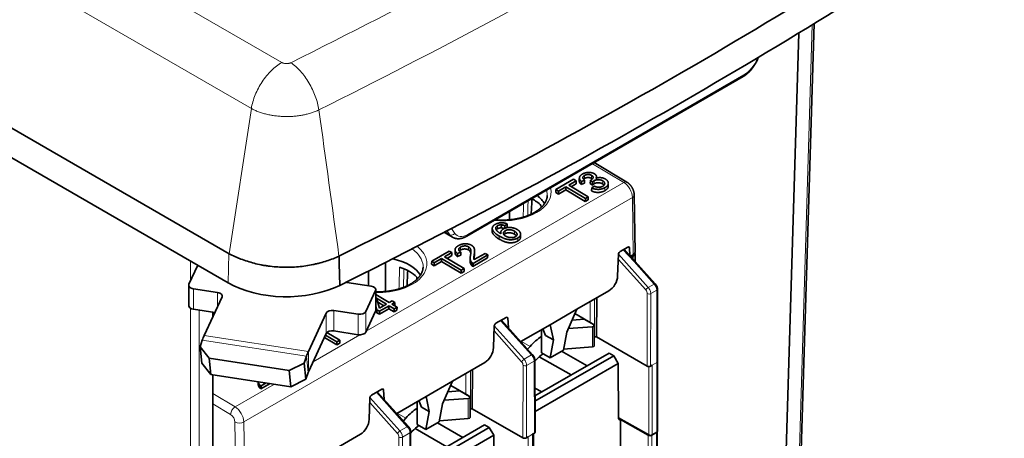
# Model space of a CAD drawing. Units: millimetres. Extents: x 124 to 657, y 13 to 532.
# Drawn here: x 205 to 283, y 61 to 94 of the extents above; entities that cross this region are included whole.
import ezdxf

# ---------------------------------------------------------------- set-up
doc = ezdxf.new("R2010")
doc.units = ezdxf.units.MM
doc.layers.add('1', color=7, linetype='Continuous', true_color=0xffffff)

msp = doc.modelspace()

# ---------------------------------------------------------------- linework, layer by layer
at = {"layer": '1', "color": 8, "linetype": 'Continuous', "lineweight": 18}
for p, q in [((130.668, 145.41), (225.513, 90.651)), ((223.093, 86.99), (128.247, 141.749)), ((267.809, 93.661), (266.19, 40.119)), ((263.443, 91.023), (263.413, 90.949)), ((262.362, 89.66), (240.34, 76.946)), ((221.332, 75.415), (223.093, 86.99)), ((250.278, 82.586), (252.774, 81.095)), ((249.65, 81.409), (249.654, 81.652)), ((250.216, 81.411), (250.22, 81.654)), ((252.774, 81.095), (232.259, 69.251)), ((250.408, 80.983), (250.411, 81.226)), ((251.097, 80.978), (251.101, 81.221)), ((251.281, 80.44), (251.284, 80.682)), ((222.497, 62.011), (253.469, 79.892)), ((253.469, 79.892), (253.537, 75.327)), ((238.914, 76.931), (238.533, 77.15)), ((238.702, 77.238), (238.914, 76.931)), ((239.309, 77.033), (239.045, 77.416)), ((242.299, 77.136), (242.303, 77.379)), ((242.706, 77.399), (242.71, 77.642)), ((243.327, 77.005), (243.331, 77.247)), ((244.065, 76.967), (244.069, 77.21)), ((242.854, 76.581), (242.858, 76.824)), ((244.325, 76.424), (244.329, 76.667)), ((221.234, 73.097), (221.304, 75.431)), ((239.774, 75.705), (239.778, 75.948)), ((240.412, 75.714), (240.416, 75.957)), ((252.353, 75.386), (254.734, 72.721)), ((252.741, 75.733), (253.605, 74.781)), ((218.238, 74.827), (218.238, 73.24)), ((254.533, 72.527), (252.337, 74.985)), ((253.537, 75.204), (253.537, 75.327)), ((253.537, 75.204), (253.537, 74.974)), ((253.605, 74.781), (255.207, 72.994)), ((255.207, 72.994), (254.734, 72.721)), ((218.47, 70.994), (218.47, 72.627)), ((220.402, 72.328), (220.402, 71.212)), ((232.995, 72.472), (232.995, 70.839)), ((254.633, 66.454), (254.655, 72.233)), ((254.938, 72.233), (254.916, 66.454)), ((254.938, 72.233), (255.411, 72.506)), ((255.411, 72.506), (255.411, 66.74)), ((250.103, 71.599), (250.103, 69.936)), ((250.456, 68.781), (250.456, 71.803)), ((218.238, 71.073), (218.238, 12.842)), ((218.945, 12.842), (218.945, 70.92)), ((229.062, 70.689), (229.062, 69.056)), ((229.675, 69.26), (229.675, 70.893)), ((232.219, 69.166), (232.219, 70.799)), ((231.607, 70.594), (231.607, 68.961)), ((245.426, 67.347), (242.962, 70.087)), ((244.634, 66.811), (242.437, 69.27)), ((242.453, 69.671), (244.835, 67.005)), ((250.278, 69.595), (250.278, 67.992)), ((227.491, 67.243), (219.185, 68.528)), ((219.332, 68.907), (227.639, 67.622)), ((231.741, 68.952), (228.016, 66.801)), ((245.31, 68.032), (244.617, 68.432)), ((227.639, 67.622), (227.639, 65.989)), ((227.625, 65.954), (227.491, 67.243)), ((245.426, 67.347), (244.835, 67.005)), ((245.038, 66.517), (245.631, 66.859)), ((245.653, 61.106), (245.631, 66.859)), ((255.051, 66.533), (255.411, 66.74)), ((255.411, 66.74), (255.411, 61.181)), ((240.557, 63.066), (240.557, 66.088)), ((244.734, 60.739), (244.755, 66.518)), ((245.038, 66.517), (245.016, 60.739)), ((254.769, 60.973), (254.769, 66.421)), ((255.051, 66.533), (255.051, 60.974)), ((240.203, 65.884), (240.203, 64.22)), ((224.927, 65.018), (221.803, 63.214)), ((235.527, 61.631), (233.063, 64.372)), ((221.803, 63.214), (220.029, 64.274)), ((232.547, 63.963), (234.935, 61.29)), ((240.378, 63.88), (240.378, 62.277)), ((220.029, 63.45), (221.443, 62.605)), ((234.734, 61.096), (232.529, 63.564)), ((221.79, 62.004), (221.859, 57.446)), ((222.566, 57.446), (222.497, 62.011)), ((235.41, 62.316), (234.717, 62.717)), ((235.527, 61.631), (234.935, 61.29)), ((234.834, 55.024), (234.856, 60.802)), ((235.139, 60.802), (235.117, 55.024)), ((235.139, 60.802), (235.731, 61.144)), ((235.753, 55.391), (235.731, 61.144)), ((245.152, 60.817), (245.517, 61.028)), ((245.152, 60.817), (245.152, 52.809)), ((245.517, 53.02), (245.517, 61.028)), ((254.724, 60.946), (254.724, 52.665)), ((255.006, 52.666), (255.006, 60.947)), ((255.39, 52.888), (255.39, 61.169))]:
    msp.add_line(p, q, dxfattribs=at)
at = {"layer": '1', "color": 18, "linetype": 'Continuous', "lineweight": 35}
for p, q in [((126.185, 130.348), (221.332, 75.415)), ((221.234, 73.097), (126.143, 127.998)), ((266.336, 40.315), (267.952, 93.749)), ((265.155, 41.133), (266.723, 92.998)), ((263.48, 90.964), (263.523, 91.07)), ((240.278, 76.813), (262.3, 89.527)), ((253.024, 81.12), (250.427, 82.672)), ((248.772, 81.343), (247.37, 80.534)), ((248.396, 80.881), (248.98, 81.218)), ((249.954, 79.949), (248.396, 80.881)), ((248.977, 80.975), (248.601, 80.758)), ((248.98, 81.218), (248.772, 81.343)), ((248.977, 80.975), (248.98, 81.218)), ((249.394, 80.932), (249.398, 81.174)), ((249.65, 81.034), (249.394, 80.932)), ((249.398, 81.174), (249.654, 81.276)), ((249.65, 81.034), (249.654, 81.276)), ((250.113, 81.008), (250.116, 81.25)), ((250.28, 80.881), (250.113, 81.008)), ((250.116, 81.25), (250.283, 81.124)), ((250.28, 80.881), (250.283, 81.124)), ((253.03, 81.116), (253.024, 81.12)), ((247.367, 80.291), (247.37, 80.534)), ((247.575, 80.166), (247.367, 80.291)), ((247.37, 80.534), (247.579, 80.409)), ((248.158, 80.503), (247.575, 80.166)), ((247.575, 80.166), (247.579, 80.409)), ((247.579, 80.409), (248.161, 80.745)), ((248.158, 80.503), (248.161, 80.745)), ((249.716, 79.571), (248.158, 80.503)), ((248.161, 80.745), (249.72, 79.814)), ((250.22, 80.413), (250.224, 80.656)), ((250.413, 80.798), (250.224, 80.656)), ((253.615, 80.097), (253.615, 80.102)), ((253.683, 75.534), (253.615, 80.097)), ((249.716, 79.571), (249.72, 79.814)), ((249.951, 79.707), (249.716, 79.571)), ((249.72, 79.814), (249.954, 79.949)), ((249.951, 79.707), (249.954, 79.949)), ((243.017, 77.47), (243.021, 77.713)), ((243.29, 77.648), (243.488, 77.783)), ((243.485, 77.54), (243.488, 77.783)), ((238.542, 77.067), (239.134, 76.725)), ((242.584, 77.405), (242.586, 77.503)), ((243.287, 77.437), (243.29, 77.648)), ((243.485, 77.54), (243.377, 77.467)), ((239.134, 76.725), (239.14, 76.722)), ((238.872, 75.628), (237.471, 74.819)), ((238.496, 75.165), (239.081, 75.503)), ((239.081, 75.503), (238.872, 75.628)), ((239.077, 75.26), (239.081, 75.503)), ((239.537, 75.179), (239.54, 75.421)), ((239.54, 75.421), (239.787, 75.537)), ((239.783, 75.294), (239.787, 75.537)), ((241.723, 75.442), (240.857, 74.942)), ((241.932, 75.317), (241.723, 75.442)), ((252.292, 73.647), (252.35, 75.38)), ((252.35, 75.38), (252.352, 75.381)), ((252.488, 75.587), (253.099, 75.94)), ((253.693, 74.802), (252.811, 75.774)), ((253.236, 75.901), (253.187, 75.955)), ((253.221, 75.917), (253.232, 75.911)), ((253.239, 75.893), (253.242, 75.895)), ((253.261, 75.279), (253.242, 75.895)), ((253.683, 74.813), (253.683, 75.409)), ((237.467, 74.576), (237.471, 74.819)), ((237.676, 74.451), (237.467, 74.576)), ((237.471, 74.819), (237.68, 74.694)), ((238.258, 74.787), (237.676, 74.451)), ((237.676, 74.451), (237.68, 74.694)), ((237.68, 74.694), (238.262, 75.03)), ((238.258, 74.787), (238.262, 75.03)), ((239.817, 73.856), (238.258, 74.787)), ((238.262, 75.03), (239.82, 74.098)), ((240.055, 74.234), (238.496, 75.165)), ((239.077, 75.26), (238.701, 75.043)), ((239.783, 75.294), (239.537, 75.179)), ((240.635, 74.505), (240.638, 74.748)), ((241.928, 75.075), (240.76, 74.4)), ((240.76, 74.4), (240.764, 74.643)), ((240.764, 74.643), (241.932, 75.317)), ((240.856, 75.1), (240.859, 75.342)), ((241.928, 75.075), (241.932, 75.317)), ((253.537, 75.327), (253.327, 75.206)), ((253.537, 75.204), (253.4, 75.125)), ((255.296, 73.014), (253.693, 74.802)), ((218.818, 74.492), (218.116, 72.98)), ((239.817, 73.856), (239.82, 74.098)), ((240.051, 73.991), (239.817, 73.856)), ((239.82, 74.098), (240.055, 74.234)), ((240.051, 73.991), (240.055, 74.234)), ((230.71, 73.124), (232.642, 72.825)), ((230.745, 73.187), (230.745, 73.119)), ((218.099, 72.905), (218.099, 71.272)), ((218.47, 72.627), (220.402, 72.328)), ((232.995, 72.472), (232.219, 70.799)), ((233.012, 70.913), (233.012, 72.546)), ((249.037, 70.985), (251.598, 72.463)), ((255.469, 61.263), (255.469, 72.587)), ((219.332, 68.907), (220.755, 71.974)), ((234.085, 71.518), (233.012, 72.159)), ((233.314, 71.073), (233.07, 71.869)), ((233.07, 71.869), (233.868, 71.393)), ((233.659, 71.273), (233.162, 71.57)), ((234.323, 71.656), (234.085, 71.518)), ((234.284, 71.399), (234.523, 71.537)), ((234.523, 71.537), (234.323, 71.656)), ((234.519, 71.294), (234.523, 71.537)), ((250.626, 71.902), (250.603, 68.781)), ((218.47, 70.994), (220.178, 70.729)), ((220.029, 70.752), (220.029, 70.408)), ((229.062, 70.689), (227.639, 67.622)), ((231.607, 70.594), (229.675, 70.893)), ((232.995, 70.839), (232.219, 69.166)), ((233.012, 71.251), (233.101, 70.95)), ((233.097, 70.708), (233.012, 70.995)), ((233.097, 70.708), (233.101, 70.95)), ((233.297, 70.588), (233.097, 70.708)), ((233.101, 70.95), (233.301, 70.831)), ((234.063, 71.031), (233.297, 70.588)), ((233.297, 70.588), (233.301, 70.831)), ((233.301, 70.831), (234.067, 71.274)), ((233.868, 71.393), (233.314, 71.073)), ((234.063, 71.031), (234.067, 71.274)), ((234.486, 70.778), (234.063, 71.031)), ((234.067, 71.274), (234.49, 71.021)), ((234.707, 71.146), (234.284, 71.399)), ((234.486, 70.778), (234.49, 71.021)), ((234.703, 70.904), (234.486, 70.778)), ((234.519, 71.294), (234.489, 71.277)), ((234.49, 71.021), (234.707, 71.146)), ((234.703, 70.904), (234.707, 71.146)), ((246.916, 69.759), (249.037, 70.983)), ((248.231, 69.155), (249.037, 70.983)), ((248.885, 70.639), (250.278, 69.835)), ((249.037, 70.985), (249.037, 70.983)), ((242.588, 69.871), (243.398, 70.339)), ((245.515, 67.367), (243.033, 70.128)), ((243.536, 70.297), (243.481, 70.355)), ((243.537, 70.292), (243.539, 70.293)), ((243.539, 70.293), (243.591, 69.507)), ((249.624, 70.192), (248.656, 70.119)), ((250.371, 69.761), (249.624, 70.192)), ((230.155, 68.518), (229.123, 69.135)), ((231.607, 68.961), (229.675, 69.26)), ((242.45, 69.664), (242.392, 67.931)), ((242.45, 69.664), (242.452, 69.665)), ((244.578, 68.41), (246.916, 69.76)), ((246.218, 69.357), (246.218, 67.509)), ((246.553, 68.9), (246.341, 69.428)), ((246.916, 69.76), (246.916, 69.759)), ((246.916, 69.759), (247.17, 68.543)), ((248.231, 69.155), (247.97, 67.722)), ((248.361, 69.451), (250.278, 69.595)), ((250.424, 68.071), (250.424, 69.674)), ((219.005, 67.99), (219.185, 68.528)), ((227.639, 65.989), (229.062, 69.056)), ((229.917, 68.14), (228.915, 68.739)), ((229.004, 68.931), (229.921, 68.383)), ((229.917, 68.14), (229.921, 68.383)), ((229.921, 68.383), (230.155, 68.518)), ((230.152, 68.276), (230.155, 68.518)), ((247.17, 68.543), (246.553, 68.9)), ((246.91, 67.11), (247.17, 68.543)), ((250.456, 68.781), (250.603, 68.781)), ((254.633, 66.454), (250.603, 68.781)), ((219.005, 67.99), (219.139, 66.702)), ((219.721, 67.091), (219.005, 67.99)), ((230.152, 68.276), (229.917, 68.14)), ((245.111, 67.817), (245.31, 68.032)), ((246.218, 67.509), (246.91, 67.11)), ((247.97, 67.722), (246.91, 67.11)), ((247.828, 67.64), (249.853, 66.482)), ((250.278, 67.992), (247.988, 67.82)), ((219.855, 65.802), (219.721, 67.091)), ((226.096, 66.105), (219.721, 67.091)), ((227.491, 67.243), (227.312, 66.705)), ((239.138, 65.269), (241.698, 66.747)), ((245.817, 66.977), (245.69, 66.84)), ((245.711, 61.188), (245.69, 66.942)), ((251.61, 67.496), (245.701, 64.084)), ((251.979, 67.283), (245.702, 63.659)), ((248.587, 65.751), (246.048, 67.204)), ((251.979, 67.283), (251.61, 67.496)), ((252.336, 66.672), (251.979, 67.283)), ((219.139, 66.702), (219.855, 65.802)), ((227.312, 66.705), (226.096, 66.105)), ((226.096, 66.105), (226.23, 64.816)), ((227.446, 65.417), (227.312, 66.705)), ((227.446, 65.417), (227.625, 65.954)), ((240.727, 66.186), (240.703, 63.066)), ((245.705, 62.844), (252.336, 66.672)), ((252.369, 62.281), (252.336, 66.672)), ((254.916, 66.454), (255.051, 66.533)), ((219.855, 65.802), (226.23, 64.816)), ((220.029, 65.775), (220.029, 15.08)), ((226.23, 64.816), (227.446, 65.417)), ((237.017, 64.044), (239.138, 65.268)), ((238.331, 63.44), (239.138, 65.268)), ((239.138, 65.268), (239.138, 65.269)), ((223.738, 64.75), (223.742, 64.993)), ((224.597, 65.069), (223.863, 64.645)), ((223.863, 64.645), (223.867, 64.888)), ((223.867, 64.888), (224.268, 65.119)), ((233.489, 64.618), (232.679, 64.15)), ((235.615, 61.652), (233.133, 64.413)), ((233.627, 64.576), (233.573, 64.635)), ((233.628, 64.571), (233.631, 64.572)), ((233.631, 64.572), (233.682, 63.803)), ((239.724, 64.476), (238.756, 64.403)), ((238.986, 64.923), (240.378, 64.119)), ((240.471, 64.045), (239.724, 64.476)), ((245.698, 64.709), (246.243, 64.398)), ((232.541, 63.943), (232.484, 62.21)), ((232.541, 63.943), (232.544, 63.945)), ((234.678, 62.694), (237.017, 64.044)), ((236.319, 63.641), (236.319, 61.793)), ((236.653, 63.184), (236.442, 63.712)), ((237.017, 64.044), (237.27, 62.828)), ((237.017, 64.044), (237.017, 64.044)), ((238.461, 63.735), (240.378, 63.88)), ((240.525, 62.355), (240.525, 63.958)), ((237.27, 62.828), (236.653, 63.184)), ((237.01, 61.394), (237.27, 62.828)), ((238.331, 63.44), (238.071, 62.007)), ((240.557, 63.066), (240.703, 63.066)), ((244.734, 60.739), (240.703, 63.066)), ((235.211, 62.101), (235.41, 62.316)), ((238.071, 62.007), (237.01, 61.394)), ((240.378, 62.277), (238.089, 62.105)), ((252.369, 62.347), (254.769, 60.973)), ((252.369, 62.283), (252.51, 62.201)), ((252.512, 62.202), (252.51, 62.201)), ((252.512, 62.202), (254.724, 60.946)), ((252.512, 52.583), (252.512, 62.202)), ((235.918, 61.262), (235.79, 61.124)), ((235.812, 55.473), (235.79, 61.226)), ((241.692, 61.77), (235.801, 58.368)), ((242.061, 61.557), (235.803, 57.944)), ((238.687, 60.035), (236.148, 61.488)), ((236.319, 61.793), (237.01, 61.394)), ((237.928, 61.925), (239.953, 60.766)), ((242.061, 61.557), (241.692, 61.77)), ((242.418, 60.946), (242.061, 61.557)), ((229.238, 59.554), (231.789, 61.026)), ((235.806, 57.129), (242.418, 60.946)), ((242.47, 54.116), (242.418, 60.946)), ((245.016, 60.739), (245.152, 60.817)), ((245.517, 61.028), (245.653, 61.106)), ((245.576, 53.101), (245.576, 61.062)), ((255.006, 60.947), (255.39, 61.169)), ((255.051, 60.974), (255.411, 61.181)), ((255.449, 52.97), (255.449, 61.212))]:
    msp.add_line(p, q, dxfattribs=at)
at = {"layer": '1', "color": 8, "linetype": 'Continuous', "lineweight": 18}
for centre, major_axis, ratio, start_param, end_param in [((-95.931, 306.672), (-493.775, 0), 0.57735, 2.281646, 2.430742), ((-95.931, 304.409), (497.198, 0), 0.57735, 5.423239, 5.572335), ((262.383, 91.036), (0.872, 1.46), 0.567188, 3.935418, 4.982616), ((263.201, 91.076), (-0.278, 0.112), 0.220027, 2.521101, 3.141607), ((262.15, 89.787), (-0.15, 0.26), 0.57735, 3.14158, 3.909538), ((252.768, 80.691), (-0.256, -0.429), 0.567186, 3.141456, 3.935566), ((252.762, 80.286), (-0.5, 0.866), 0.57735, 3.944444, 5.480334), ((243.004, 80.37), (-3.982, 0.061), 0.587337, 1.437479, 3.292983), ((253.115, 80.089), (-0.5, -0.007), 0.567186, 2.347619, 3.141655), ((-2371.484, -1315.605), (1969.286, 2972.867), 0.580045, 5.532254, 5.532636), ((242.517, 80.018), (2.836, 90.571), 0.029236, 4.695931, 4.708996), ((239.534, 78.803), (0.989, 1.739), 0.581617, 3.061367, 3.137828), ((239.097, 77.159), (0.247, 0.17), 0.797312, 3.499298, 5.061368), ((240.149, 78.448), (1.022, 1.719), 0.568723, 2.886994, 3.148892), ((240.361, 78.322), (0.872, 1.46), 0.567188, 2.888221, 3.935418), ((240.128, 77.072), (-0.15, 0.26), 0.57735, 3.141603, 3.909538), ((233.104, 74.655), (-3.982, 0.061), 0.587337, 1.556762, 3.783169), ((-2381.384, -1321.321), (1969.286, 2972.867), 0.580045, 5.532254, 5.532861), ((232.617, 74.303), (2.836, 90.571), 0.029236, 4.695931, 4.712313), ((255.147, 72.88), (-0.149, -0.133), 0.279258, 3.141612, 4.067298), ((255.057, 72.71), (-0.25, 0.433), 0.57735, 3.926991, 5.061455), ((254.675, 72.607), (-0.149, -0.133), 0.280322, 4.067727, 5.634569), ((254.443, 72.356), (-0.149, 0.26), 0.579864, 3.929192, 5.063656), ((254.796, 72.314), (-0.2, 0.001), 0.574826, 0.78757, 2.358367), ((255.269, 72.587), (-0.2, 0), 0.57735, 2.356194, 3.141669), ((244.775, 66.892), (-0.149, -0.133), 0.280322, 4.067727, 5.634569), ((244.543, 66.64), (-0.149, 0.26), 0.579864, 3.929192, 5.063656), ((245.366, 67.233), (-0.149, -0.134), 0.278193, 3.141594, 4.06687), ((245.49, 66.941), (-0.2, -0.001), 0.579864, 2.354003, 3.141711), ((244.897, 66.599), (-0.2, 0.001), 0.574826, 0.78757, 2.358367), ((221.796, 62.809), (0.256, 0.429), 0.567186, 0.793974, 2.36477), ((221.79, 62.405), (0.5, -0.866), 0.57735, 0.802851, 2.338741), ((221.437, 62.201), (-0.25, 0.433), 0.57735, 3.944444, 5.480334), ((222.144, 62.208), (0.5, 0.007), 0.567186, 3.918415, 5.489211), ((234.876, 61.177), (-0.149, -0.133), 0.280322, 4.067727, 5.634569), ((235.467, 61.518), (-0.149, -0.134), 0.278193, 3.141594, 4.06687), ((235.59, 61.226), (-0.2, -0.001), 0.579864, 2.354003, 3.141711), ((234.644, 60.925), (-0.149, 0.26), 0.579864, 3.929192, 5.063656), ((234.997, 60.883), (-0.2, 0.001), 0.574826, 0.78757, 2.358367)]:
    msp.add_ellipse(centre, major_axis=major_axis, ratio=ratio, start_param=start_param, end_param=end_param, dxfattribs=at)
at = {"layer": '1', "color": 18, "linetype": 'Continuous', "lineweight": 35}
for centre, major_axis, ratio, start_param, end_param in [((-95.931, 294.024), (-499.902, 0), 0.57735, 2.281215, 2.431174), ((-95.931, 291.73), (500, 0), 0.57735, 5.422808, 5.572767), ((244.09, 131.122), (3.568, 113.952), 0.029236, 4.233956, 4.245999), ((243.001, 78.225), (-3.658, 0), 0.57735, 3.658477, 3.980341), ((243.001, 78.743), (3.653, 0), 0.57735, 0.322914, 0.664962), ((-2176.837, -1427.984), (-1591.093, -3191.308), 0.5732, 2.320479, 2.320541), ((252.49, 75.422), (0.097, 0.175), 0.587337, 0.776362, 2.112376), ((253.102, 75.775), (0.097, 0.175), 0.587337, 5.723532, 7.059547), ((253.172, 75.735), (-0.314, 0.33), 0.349506, 4.863111, 5.091548), ((253.183, 75.531), (-0.5, 0), 0.57735, 2.356347, 3.15031), ((253.183, 75.409), (0.5, 0), 0.57735, 5.497787, 6.496986), ((233.102, 73.028), (3.653, 0), 0.57735, 0.322914, 1.218589), ((253.545, 74.668), (0.149, 0.134), 0.277126, 6.282345, 7.208041), ((233.102, 72.51), (-3.658, 0), 0.57735, 3.658477, 4.195505), ((234.19, 125.407), (3.568, 113.952), 0.029236, 4.233957, 4.245999), ((225.887, 75.783), (6.58, 0), 0.57735, 3.926991, 5.416462), ((230.839, 73.403), (-0.5, 0), 0.57735, 1.169073, 1.308997), ((-2186.737, -1433.7), (-1591.093, -3191.308), 0.5732, 2.320479, 2.320541), ((251.585, 73.286), (0.487, 0.874), 0.587337, 3.917954, 5.431457), ((218.599, 72.905), (0.5, 0), 0.57735, 2.879793, 4.45059), ((220.272, 72.049), (-0.5, 0), 0.57735, 2.879793, 4.45059), ((232.512, 72.546), (0.5, 0), 0.57735, 6.021386, 7.592182), ((218.599, 71.272), (-0.5, 0), 0.57735, 0.000008, 1.308997), ((229.545, 70.614), (-0.5, 0), 0.57735, 4.45059, 6.021386), ((231.736, 70.873), (0.5, 0), 0.57735, 4.45059, 6.021386), ((232.512, 70.913), (-0.5, 0), 0.57735, 2.879793, 3.141602), ((242.59, 69.707), (0.097, 0.175), 0.587337, 0.776362, 2.112376), ((243.4, 70.174), (0.097, 0.175), 0.587337, 5.723532, 7.059547), ((229.545, 68.981), (0.5, 0), 0.57735, 1.308997, 2.879793), ((231.736, 69.24), (-0.5, 0), 0.57735, 1.308997, 2.879793), ((249.924, 69.63), (0.5, 0), 0.57735, 0.467838, 0.785398), ((249.924, 69.799), (-0.498, 0.139), 0.304968, 2.44101, 3.694246), ((219.332, 67.111), (0.336, 2.174), 0.211325, 0.631914, 0.893714), ((246.494, 65.571), (-2.1, -3.637), 0.57735, 4.019954, 4.337143), ((250.456, 69.07), (-0.5, 0), 0.57735, 1.507168, 1.570796), ((227.639, 65.826), (-0.336, -2.174), 0.211325, 3.773507, 4.035306), ((241.686, 67.571), (0.487, 0.874), 0.587337, 3.917954, 5.431457), ((249.924, 68.196), (-0.498, 0.139), 0.304968, 2.44101, 3.226396), ((246.494, 65.571), (1.2, 2.078), 0.57735, 0.873748, 1.195551), ((227.639, 65.826), (0.031, 0.198), 0.211325, 0.631914, 0.893714), ((254.774, 66.536), (0.2, 0), 0.57735, 3.926981, 5.497778), ((233.491, 64.453), (0.097, 0.175), 0.587337, 5.723532, 7.059547), ((232.682, 63.986), (0.097, 0.175), 0.587337, 0.776362, 2.112376), ((240.025, 63.915), (0.5, 0), 0.57735, 0.467838, 0.785398), ((240.025, 64.084), (-0.498, 0.139), 0.304968, 2.44101, 3.694246), ((236.595, 59.855), (-2.1, -3.637), 0.57735, 4.019954, 4.337143), ((240.557, 63.355), (-0.5, 0), 0.57735, 1.507168, 1.570796), ((231.777, 61.85), (0.487, 0.874), 0.587337, 3.917954, 5.431457), ((240.025, 62.481), (-0.498, 0.139), 0.304968, 2.44101, 3.226396), ((252.51, 62.364), (-0.1, -0.173), 0.57735, 5.506514, 7.068583), ((236.595, 59.855), (1.2, 2.078), 0.57735, 0.873748, 1.195551), ((255.269, 61.263), (-0.2, 0), 0.57735, 2.356194, 3.141591), ((244.875, 60.821), (0.2, 0), 0.57735, 3.926981, 5.497778), ((245.511, 61.188), (0.2, 0), 0.57735, 5.497778, 6.285357), ((254.864, 61.029), (0.2, 0), 0.57735, 3.935717, 5.497787), ((254.91, 61.055), (-0.2, 0), 0.57735, 0.789761, 2.356194)]:
    msp.add_ellipse(centre, major_axis=major_axis, ratio=ratio, start_param=start_param, end_param=end_param, dxfattribs=at)
at = {"layer": '1', "color": 8, "linetype": 'Continuous', "lineweight": 18}
for points, knots in [([(223.093, 86.99), (223.122, 87.166), (223.163, 87.345), (223.267, 87.706), (223.33, 87.888), (223.477, 88.249), (223.56, 88.428), (223.745, 88.779), (223.847, 88.95), (224.065, 89.28), (224.182, 89.439), (224.427, 89.739), (224.555, 89.88), (224.82, 90.141), (224.956, 90.261), (225.233, 90.475), (225.373, 90.57), (225.513, 90.651)], [0, 0, 0, 0, 0.125, 0.125, 0.25, 0.25, 0.375, 0.375, 0.5, 0.5, 0.625, 0.625, 0.75, 0.75, 0.875, 0.875, 1, 1, 1, 1]), ([(225.513, 90.651), (225.537, 90.638), (225.563, 90.626), (225.605, 90.61), (225.62, 90.606), (225.649, 90.597), (225.665, 90.593), (225.711, 90.582), (225.743, 90.577), (225.792, 90.571), (225.809, 90.569), (225.842, 90.567), (225.859, 90.566), (225.909, 90.565), (225.942, 90.566), (225.991, 90.57), (226.008, 90.571), (226.04, 90.575), (226.056, 90.578), (226.104, 90.587), (226.134, 90.594), (226.178, 90.607), (226.193, 90.612), (226.22, 90.623), (226.234, 90.629), (226.247, 90.636)], [0, 0, 0, 0, 0.125, 0.125, 0.1875, 0.1875, 0.25, 0.25, 0.375, 0.375, 0.4375, 0.4375, 0.5, 0.5, 0.625, 0.625, 0.6875, 0.6875, 0.75, 0.75, 0.875, 0.875, 0.9375, 0.9375, 1, 1, 1, 1]), ([(226.247, 90.636), (226.376, 90.549), (226.506, 90.448), (226.761, 90.222), (226.887, 90.096), (227.131, 89.824), (227.249, 89.678), (227.475, 89.368), (227.583, 89.205), (227.784, 88.865), (227.878, 88.69), (228.049, 88.332), (228.126, 88.149), (228.261, 87.782), (228.32, 87.597), (228.416, 87.232), (228.453, 87.051), (228.48, 86.874)], [0, 0, 0, 0, 0.125, 0.125, 0.25, 0.25, 0.375, 0.375, 0.5, 0.5, 0.625, 0.625, 0.75, 0.75, 0.875, 0.875, 1, 1, 1, 1]), ([(228.48, 86.874), (228.477, 86.873), (228.474, 86.871), (228.468, 86.868), (228.46, 86.864), (228.439, 86.854), (228.397, 86.835), (228.312, 86.797), (228.238, 86.767), (228.087, 86.707), (227.88, 86.634), (227.661, 86.571), (227.492, 86.528), (227.435, 86.515), (227.349, 86.496), (227.32, 86.489), (227.261, 86.477), (227.116, 86.448), (226.85, 86.405), (226.488, 86.365), (226.243, 86.351), (226.088, 86.346), (226.057, 86.346), (225.995, 86.345), (225.902, 86.344), (225.81, 86.344), (225.625, 86.348), (225.38, 86.36), (225.139, 86.384), (224.958, 86.407), (224.869, 86.419), (224.779, 86.434), (224.72, 86.444), (224.69, 86.449), (224.542, 86.476), (224.312, 86.525), (223.981, 86.615), (223.77, 86.687), (223.616, 86.745), (223.566, 86.765), (223.466, 86.807), (223.417, 86.828), (223.321, 86.872), (223.25, 86.906), (223.171, 86.948), (223.131, 86.969), (223.112, 86.979), (223.104, 86.984), (223.098, 86.987), (223.095, 86.989), (223.093, 86.99)], [0, 0, 0, 0, 0.001953, 0.001953, 0.003906, 0.007813, 0.015625, 0.03125, 0.0625, 0.0625, 0.125, 0.1875, 0.1875, 0.21875, 0.21875, 0.234375, 0.234375, 0.25, 0.3125, 0.375, 0.4375, 0.4375, 0.453125, 0.453125, 0.46875, 0.5, 0.5, 0.5625, 0.625, 0.625, 0.65625, 0.671875, 0.671875, 0.6875, 0.6875, 0.75, 0.8125, 0.875, 0.875, 0.90625, 0.90625, 0.9375, 0.9375, 0.96875, 0.984375, 0.992187, 0.996094, 0.998047, 0.998047, 1, 1, 1, 1]), ([(246.682, 80.064), (246.682, 80.074), (246.683, 80.167), (246.67, 80.305), (246.637, 80.433), (246.624, 80.476)], [0, 0, 0, 0, 0.067451, 0.680494, 1, 1, 1, 1]), ([(236.783, 74.349), (236.783, 74.358), (236.784, 74.452), (236.765, 74.645), (236.671, 74.938), (236.482, 75.262), (236.215, 75.553), (235.995, 75.726), (235.9, 75.793)], [0, 0, 0, 0, 0.017884, 0.180431, 0.370765, 0.588871, 0.834731, 1, 1, 1, 1]), ([(254.734, 72.721), (254.765, 72.687), (254.793, 72.649), (254.843, 72.569), (254.865, 72.527), (254.901, 72.441), (254.914, 72.398), (254.933, 72.313), (254.938, 72.271), (254.938, 72.233)], [0, 0, 0, 0, 0.25, 0.25, 0.5, 0.5, 0.75, 0.75, 1, 1, 1, 1]), ([(244.835, 67.005), (244.865, 66.972), (244.893, 66.934), (244.943, 66.854), (244.965, 66.812), (245.001, 66.726), (245.015, 66.682), (245.034, 66.597), (245.038, 66.556), (245.038, 66.517)], [0, 0, 0, 0, 0.25, 0.25, 0.5, 0.5, 0.75, 0.75, 1, 1, 1, 1]), ([(245.631, 66.859), (245.631, 66.898), (245.626, 66.939), (245.607, 67.024), (245.593, 67.068), (245.557, 67.153), (245.535, 67.196), (245.485, 67.275), (245.457, 67.313), (245.426, 67.347)], [0, 0, 0, 0, 0.25, 0.25, 0.5, 0.5, 0.75, 0.75, 1, 1, 1, 1]), ([(234.935, 61.29), (234.966, 61.256), (234.994, 61.218), (235.044, 61.138), (235.066, 61.096), (235.102, 61.01), (235.115, 60.967), (235.134, 60.882), (235.139, 60.84), (235.139, 60.802)], [0, 0, 0, 0, 0.25, 0.25, 0.5, 0.5, 0.75, 0.75, 1, 1, 1, 1]), ([(235.731, 61.144), (235.731, 61.182), (235.727, 61.224), (235.708, 61.309), (235.694, 61.352), (235.658, 61.438), (235.636, 61.48), (235.585, 61.56), (235.557, 61.598), (235.527, 61.631)], [0, 0, 0, 0, 0.25, 0.25, 0.5, 0.5, 0.75, 0.75, 1, 1, 1, 1])]:
    msp.add_open_spline(points, degree=3, knots=knots, dxfattribs=at)
at = {"layer": '1', "color": 18, "linetype": 'Continuous', "lineweight": 35}
for points, degree, knots in [([(262.3, 89.527), (262.308, 89.532), (262.333, 89.546), (262.374, 89.572), (262.422, 89.603), (262.47, 89.636), (262.517, 89.671), (262.564, 89.707), (262.61, 89.745), (262.656, 89.784), (262.701, 89.825), (262.745, 89.866), (262.789, 89.91), (262.833, 89.954), (262.875, 89.999), (262.917, 90.046), (262.958, 90.094), (262.998, 90.143), (263.037, 90.193), (263.076, 90.243), (263.113, 90.295), (263.15, 90.348), (263.186, 90.401), (263.22, 90.455), (263.254, 90.51), (263.286, 90.565), (263.318, 90.621), (263.348, 90.678), (263.377, 90.735), (263.405, 90.792), (263.432, 90.85), (263.457, 90.907), (263.472, 90.945), (263.48, 90.964)], 3, [0, 0, 0, 0, 0.017842, 0.051026, 0.084184, 0.117321, 0.150429, 0.183504, 0.216541, 0.249539, 0.282496, 0.315414, 0.348292, 0.381133, 0.413938, 0.446711, 0.479452, 0.512166, 0.544856, 0.577524, 0.610175, 0.642811, 0.675437, 0.708055, 0.740669, 0.773282, 0.805898, 0.83852, 0.87115, 0.903794, 0.936453, 0.969132, 1, 1, 1, 1]), ([(253.615, 80.097), (253.615, 80.101), (253.615, 80.12), (253.613, 80.154), (253.609, 80.198), (253.603, 80.242), (253.595, 80.286), (253.585, 80.33), (253.574, 80.374), (253.561, 80.418), (253.547, 80.461), (253.53, 80.504), (253.513, 80.546), (253.494, 80.588), (253.473, 80.629), (253.451, 80.669), (253.428, 80.709), (253.403, 80.748), (253.377, 80.786), (253.35, 80.823), (253.322, 80.859), (253.292, 80.894), (253.261, 80.928), (253.229, 80.961), (253.196, 80.992), (253.161, 81.023), (253.125, 81.051), (253.089, 81.078), (253.055, 81.101), (253.033, 81.114), (253.024, 81.12)], 3, [0, 0, 0, 0, 0.011505, 0.048129, 0.084855, 0.12177, 0.158794, 0.195839, 0.232851, 0.269794, 0.306651, 0.343415, 0.380093, 0.416699, 0.453256, 0.48979, 0.52633, 0.562905, 0.59954, 0.636266, 0.673114, 0.710112, 0.747283, 0.784643, 0.822199, 0.859943, 0.897853, 0.935887, 0.973963, 1, 1, 1, 1]), ([(246.682, 80.064), (246.682, 80.055), (246.681, 80.034), (246.679, 80.002), (246.676, 79.969), (246.672, 79.939), (246.668, 79.913), (246.665, 79.893), (246.662, 79.877), (246.659, 79.862), (246.655, 79.845), (246.649, 79.818), (246.64, 79.785), (246.629, 79.749), (246.617, 79.715), (246.605, 79.681), (246.592, 79.648), (246.578, 79.616), (246.564, 79.586), (246.549, 79.556), (246.534, 79.527), (246.519, 79.5), (246.501, 79.47), (246.481, 79.437), (246.458, 79.401), (246.433, 79.366), (246.411, 79.336), (246.39, 79.308), (246.369, 79.281), (246.345, 79.253), (246.323, 79.228), (246.303, 79.205), (246.286, 79.187), (246.271, 79.17), (246.258, 79.157), (246.246, 79.144), (246.233, 79.131), (246.218, 79.116), (246.2, 79.099), (246.18, 79.08), (246.156, 79.058), (246.128, 79.032), (246.1, 79.008), (246.074, 78.986), (246.053, 78.969), (246.034, 78.953), (246.017, 78.94), (246.004, 78.93), (245.994, 78.922), (245.986, 78.916), (245.978, 78.91), (245.967, 78.902), (245.952, 78.891), (245.931, 78.876), (245.907, 78.858), (245.882, 78.841), (245.858, 78.824), (245.834, 78.808), (245.805, 78.789), (245.77, 78.767), (245.731, 78.743), (245.694, 78.721), (245.662, 78.702), (245.634, 78.686), (245.608, 78.672), (245.581, 78.657), (245.548, 78.639), (245.509, 78.619), (245.466, 78.597), (245.42, 78.575), (245.372, 78.552), (245.319, 78.528), (245.262, 78.503), (245.196, 78.476), (245.123, 78.447), (245.055, 78.421), (244.994, 78.399), (244.943, 78.381), (244.892, 78.365), (244.844, 78.349), (244.802, 78.336), (244.765, 78.325), (244.733, 78.315), (244.706, 78.308), (244.674, 78.298), (244.633, 78.287), (244.58, 78.273), (244.521, 78.258), (244.456, 78.243), (244.384, 78.226), (244.306, 78.21), (244.221, 78.193), (244.129, 78.176), (244.03, 78.16), (243.925, 78.145), (243.812, 78.131), (243.692, 78.118), (243.565, 78.106), (243.434, 78.098), (243.303, 78.091), (243.174, 78.088), (243.042, 78.087), (242.907, 78.089), (242.77, 78.094), (242.643, 78.101), (242.563, 78.107), (242.526, 78.11)], 3, [0, 0, 0, 0, 0.011247, 0.021709, 0.031427, 0.040477, 0.048872, 0.054836, 0.059892, 0.064301, 0.069732, 0.076476, 0.089909, 0.101421, 0.111706, 0.122274, 0.13345, 0.14328, 0.153085, 0.162723, 0.171849, 0.180307, 0.189233, 0.20089, 0.212565, 0.223812, 0.234172, 0.242228, 0.250914, 0.260215, 0.269948, 0.276277, 0.282598, 0.28806, 0.292546, 0.296131, 0.300764, 0.305846, 0.311378, 0.317668, 0.325213, 0.334021, 0.344094, 0.350274, 0.356641, 0.362247, 0.366972, 0.370817, 0.37322, 0.375105, 0.377261, 0.380053, 0.383482, 0.389718, 0.39624, 0.402593, 0.408777, 0.414792, 0.420636, 0.430651, 0.440122, 0.448784, 0.456286, 0.462626, 0.467802, 0.473681, 0.48105, 0.489776, 0.498976, 0.508649, 0.518795, 0.529149, 0.540794, 0.553736, 0.567977, 0.583519, 0.592791, 0.602471, 0.612187, 0.620962, 0.628743, 0.635419, 0.641135, 0.645891, 0.649695, 0.658302, 0.667601, 0.677432, 0.688926, 0.701172, 0.714414, 0.728663, 0.74392, 0.760183, 0.777455, 0.795734, 0.815021, 0.835316, 0.856517, 0.877475, 0.897863, 0.917682, 0.940084, 0.961713, 0.982568, 1, 1, 1, 1]), ([(251.546, 80.79), (251.546, 80.786), (251.538, 80.588), (251.281, 80.44)], 2, [0, 0, 0, 0.020868, 1, 1, 1]), ([(238.466, 77.116), (238.474, 77.11), (238.494, 77.096), (238.52, 77.079), (238.537, 77.07), (238.542, 77.067)], 3, [0, 0, 0, 0, 0.339026, 0.811896, 1, 1, 1, 1]), ([(239.134, 76.725), (239.14, 76.721), (239.159, 76.711), (239.19, 76.695), (239.228, 76.677), (239.268, 76.662), (239.308, 76.648), (239.348, 76.637), (239.39, 76.627), (239.433, 76.619), (239.476, 76.613), (239.52, 76.609), (239.564, 76.607), (239.61, 76.607), (239.655, 76.609), (239.702, 76.613), (239.749, 76.619), (239.796, 76.627), (239.844, 76.637), (239.892, 76.649), (239.941, 76.663), (239.99, 76.679), (240.039, 76.697), (240.088, 76.717), (240.137, 76.739), (240.186, 76.762), (240.233, 76.787), (240.263, 76.804), (240.278, 76.813)], 3, [0, 0, 0, 0, 0.019053, 0.055897, 0.092755, 0.129674, 0.166697, 0.203869, 0.241229, 0.278815, 0.316663, 0.354801, 0.393254, 0.43204, 0.47117, 0.510648, 0.550471, 0.590627, 0.631097, 0.671858, 0.712879, 0.754128, 0.79557, 0.837169, 0.878892, 0.920707, 0.962583, 1, 1, 1, 1]), ([(244.554, 76.728), (244.553, 76.68), (244.484, 76.516), (244.325, 76.424)], 2, [0, 0, 0, 0.283059, 1, 1, 1]), ([(230.082, 75.214), (229.928, 75.144), (229.769, 75.078), (229.442, 74.952), (229.273, 74.892), (228.927, 74.78), (228.75, 74.728), (228.476, 74.656), (228.383, 74.633), (228.243, 74.6), (228.196, 74.589), (228.101, 74.568), (228.054, 74.558), (227.817, 74.509), (227.625, 74.476), (227.237, 74.418), (227.042, 74.395), (226.647, 74.359), (226.448, 74.346), (226.147, 74.336), (226.046, 74.334), (225.844, 74.333), (225.744, 74.334), (225.444, 74.341), (225.047, 74.361), (224.654, 74.404), (224.362, 74.444), (224.216, 74.466), (224.071, 74.492), (223.974, 74.509), (223.926, 74.518), (223.686, 74.566), (223.499, 74.608), (223.132, 74.703), (222.953, 74.755), (222.604, 74.867), (222.433, 74.927), (222.183, 75.023), (222.101, 75.056), (221.939, 75.124), (221.86, 75.159), (221.625, 75.265), (221.475, 75.339), (221.332, 75.416)], 3, [0, 0, 0, 0, 0.0625, 0.0625, 0.125, 0.125, 0.1875, 0.1875, 0.21875, 0.21875, 0.234375, 0.234375, 0.25, 0.25, 0.3125, 0.3125, 0.375, 0.375, 0.4375, 0.4375, 0.46875, 0.46875, 0.5, 0.5, 0.5625, 0.625, 0.625, 0.65625, 0.671875, 0.671875, 0.6875, 0.6875, 0.75, 0.75, 0.8125, 0.8125, 0.875, 0.875, 0.90625, 0.90625, 0.9375, 0.9375, 1, 1, 1, 1]), ([(240.583, 75.444), (240.579, 75.475), (240.536, 75.64), (240.412, 75.714)], 2, [0, 0, 0, 0.151329, 1, 1, 1]), ([(240.882, 75.388), (240.882, 75.397), (240.882, 75.413), (240.882, 75.433), (240.882, 75.449), (240.883, 75.472), (240.883, 75.5), (240.884, 75.532), (240.884, 75.554), (240.884, 75.571), (240.885, 75.587), (240.885, 75.607), (240.885, 75.623), (240.885, 75.631)], 3, [0, 0, 0, 0, 0.111657, 0.193845, 0.250875, 0.305969, 0.484375, 0.598113, 0.703062, 0.747808, 0.812081, 0.896145, 1, 1, 1, 1]), ([(240.635, 74.505), (240.559, 74.602), (240.536, 74.776), (240.537, 74.834)], 2, [0, 0, 0, 0.72508, 1, 1, 1]), ([(236.783, 74.349), (236.783, 74.339), (236.782, 74.319), (236.78, 74.287), (236.777, 74.253), (236.773, 74.223), (236.769, 74.198), (236.765, 74.177), (236.762, 74.161), (236.759, 74.147), (236.755, 74.13), (236.749, 74.103), (236.74, 74.07), (236.729, 74.033), (236.718, 73.999), (236.705, 73.966), (236.692, 73.933), (236.678, 73.901), (236.664, 73.87), (236.649, 73.84), (236.634, 73.812), (236.619, 73.784), (236.602, 73.754), (236.581, 73.721), (236.558, 73.686), (236.534, 73.651), (236.511, 73.62), (236.49, 73.592), (236.469, 73.566), (236.446, 73.538), (236.424, 73.512), (236.404, 73.489), (236.387, 73.471), (236.372, 73.455), (236.359, 73.441), (236.346, 73.429), (236.333, 73.416), (236.318, 73.4), (236.301, 73.384), (236.281, 73.365), (236.257, 73.342), (236.228, 73.317), (236.2, 73.293), (236.175, 73.271), (236.154, 73.254), (236.134, 73.238), (236.117, 73.225), (236.104, 73.214), (236.094, 73.207), (236.086, 73.201), (236.078, 73.194), (236.068, 73.187), (236.052, 73.175), (236.032, 73.16), (236.008, 73.143), (235.983, 73.126), (235.958, 73.109), (235.934, 73.093), (235.905, 73.074), (235.87, 73.051), (235.831, 73.027), (235.795, 73.005), (235.762, 72.986), (235.734, 72.971), (235.709, 72.956), (235.681, 72.941), (235.648, 72.924), (235.609, 72.903), (235.566, 72.882), (235.521, 72.859), (235.472, 72.837), (235.42, 72.813), (235.362, 72.788), (235.297, 72.76), (235.224, 72.731), (235.156, 72.706), (235.095, 72.684), (235.044, 72.666), (234.993, 72.649), (234.945, 72.634), (234.902, 72.62), (234.865, 72.609), (234.833, 72.6), (234.807, 72.592), (234.774, 72.583), (234.733, 72.572), (234.681, 72.558), (234.622, 72.543), (234.557, 72.527), (234.485, 72.511), (234.406, 72.494), (234.321, 72.478), (234.229, 72.461), (234.131, 72.445), (234.025, 72.429), (233.912, 72.415), (233.792, 72.402), (233.666, 72.391), (233.535, 72.382), (233.403, 72.376), (233.274, 72.373), (233.144, 72.372), (233.057, 72.373), (233.012, 72.374)], 3, [0, 0, 0, 0, 0.011978, 0.02312, 0.033469, 0.043107, 0.052047, 0.058399, 0.063784, 0.068479, 0.074263, 0.081445, 0.095751, 0.108011, 0.118964, 0.130219, 0.142121, 0.15259, 0.163032, 0.173296, 0.183015, 0.192023, 0.201529, 0.213944, 0.226377, 0.238355, 0.249388, 0.257967, 0.267218, 0.277123, 0.287488, 0.294229, 0.300961, 0.306777, 0.311555, 0.315373, 0.320307, 0.325719, 0.331611, 0.33831, 0.346345, 0.355725, 0.366452, 0.373034, 0.379815, 0.385785, 0.390818, 0.394912, 0.397471, 0.399479, 0.401775, 0.404748, 0.408399, 0.415041, 0.421987, 0.428753, 0.435339, 0.441744, 0.447968, 0.458633, 0.468721, 0.477945, 0.485935, 0.492686, 0.498199, 0.50446, 0.512308, 0.5216, 0.531398, 0.5417, 0.552505, 0.563532, 0.575934, 0.589717, 0.604883, 0.621435, 0.631309, 0.641619, 0.651966, 0.661311, 0.669598, 0.676707, 0.682794, 0.687859, 0.691911, 0.701077, 0.710981, 0.72145, 0.733691, 0.746733, 0.760836, 0.776011, 0.792258, 0.809578, 0.827972, 0.847439, 0.86798, 0.889593, 0.912172, 0.934491, 0.956204, 0.977311, 1, 1, 1, 1]), ([(255.469, 72.587), (255.469, 72.594), (255.469, 72.61), (255.467, 72.636), (255.464, 72.667), (255.458, 72.698), (255.451, 72.728), (255.442, 72.759), (255.431, 72.789), (255.419, 72.819), (255.406, 72.848), (255.392, 72.877), (255.376, 72.905), (255.358, 72.933), (255.34, 72.959), (255.321, 72.984), (255.306, 73.002), (255.298, 73.012), (255.296, 73.014)], 3, [0, 0, 0, 0, 0.040904, 0.10881, 0.176833, 0.245017, 0.313129, 0.381059, 0.44876, 0.51624, 0.583538, 0.650718, 0.717859, 0.78505, 0.852356, 0.919866, 0.984015, 1, 1, 1, 1]), ([(245.69, 66.942), (245.69, 66.955), (245.689, 66.98), (245.684, 67.016), (245.679, 67.048), (245.672, 67.077), (245.664, 67.104), (245.656, 67.129), (245.65, 67.146), (245.645, 67.159), (245.64, 67.169), (245.635, 67.182), (245.627, 67.199), (245.616, 67.221), (245.6, 67.251), (245.581, 67.282), (245.56, 67.312), (245.539, 67.339), (245.524, 67.358), (245.515, 67.367)], 3, [0, 0, 0, 0, 0.090147, 0.170068, 0.240075, 0.300451, 0.366468, 0.419953, 0.463301, 0.484498, 0.50489, 0.533852, 0.572162, 0.619843, 0.692661, 0.780233, 0.846862, 0.920106, 1, 1, 1, 1]), ([(223.738, 64.75), (223.663, 64.847), (223.64, 65.021), (223.64, 65.079)], 2, [0, 0, 0, 0.72508, 1, 1, 1]), ([(235.79, 61.226), (235.79, 61.239), (235.789, 61.264), (235.785, 61.3), (235.779, 61.332), (235.772, 61.362), (235.764, 61.389), (235.756, 61.413), (235.75, 61.431), (235.745, 61.443), (235.741, 61.454), (235.735, 61.466), (235.728, 61.483), (235.716, 61.506), (235.7, 61.535), (235.681, 61.566), (235.661, 61.596), (235.639, 61.624), (235.624, 61.642), (235.616, 61.651)], 3, [0, 0, 0, 0, 0.090147, 0.170068, 0.240075, 0.300451, 0.366468, 0.419953, 0.463301, 0.484498, 0.50489, 0.533852, 0.572162, 0.619843, 0.692661, 0.780233, 0.846862, 0.920106, 1, 1, 1, 1])]:
    msp.add_open_spline(points, degree=degree, knots=knots, dxfattribs=at)
at = {"layer": '1', "color": 8, "linetype": 'Continuous', "lineweight": 18}
msp.add_open_spline([(228.48, 86.874), (229.014, 82.991), (229.548, 79.108), (230.081, 75.225)], degree=3, dxfattribs=at)
at = {"layer": '1', "color": 18, "linetype": 'Continuous', "lineweight": 35}
for points, degree in [([(249.472, 81.755), (249.262, 81.634), (249.22, 81.328), (249.398, 81.174)], 2), ([(250.448, 81.78), (250.328, 81.852), (249.984, 81.905), (249.616, 81.839), (249.472, 81.755)], 2), ([(249.654, 81.276), (249.518, 81.386), (249.527, 81.578), (249.654, 81.652)], 2), ([(249.654, 81.652), (249.782, 81.725), (250.1, 81.725), (250.22, 81.654)], 2), ([(250.22, 81.654), (250.37, 81.564), (250.293, 81.349), (250.154, 81.269)], 2), ([(250.562, 81.426), (250.628, 81.529), (250.562, 81.712), (250.448, 81.78)], 2), ([(249.239, 81.453), (249.235, 81.21)], 1), ([(249.394, 80.932), (249.233, 81.071), (249.235, 81.21)], 2), ([(249.65, 81.409), (249.605, 81.382), (249.575, 81.353)], 2), ([(250.216, 81.411), (250.096, 81.483), (249.778, 81.483), (249.65, 81.409)], 2), ([(250.154, 81.269), (250.142, 81.262), (250.116, 81.25)], 2), ([(250.277, 81.367), (250.252, 81.389), (250.216, 81.411)], 2), ([(250.408, 80.983), (250.347, 80.948), (250.28, 80.881)], 2), ([(250.283, 81.124), (250.351, 81.191), (250.411, 81.226)], 2), ([(251.097, 80.978), (250.948, 81.067), (250.558, 81.07), (250.408, 80.983)], 2), ([(250.411, 81.226), (250.562, 81.313), (250.952, 81.31), (251.101, 81.221)], 2), ([(251.327, 81.356), (251.156, 81.458), (250.756, 81.495), (250.562, 81.426)], 2), ([(250.604, 81.439), (250.606, 81.555)], 1), ([(251.214, 80.878), (251.175, 80.932), (251.097, 80.978)], 2), ([(251.101, 81.221), (251.257, 81.127), (251.26, 80.879), (251.106, 80.79)], 2), ([(251.284, 80.682), (251.542, 80.831), (251.558, 81.219), (251.327, 81.356)], 2), ([(251.546, 80.79), (251.55, 81.033)], 1), ([(251.281, 80.44), (251.047, 80.305), (250.463, 80.293), (250.22, 80.413)], 2), ([(250.224, 80.656), (250.466, 80.536), (251.051, 80.548), (251.284, 80.682)], 2), ([(251.106, 80.79), (250.977, 80.715), (250.635, 80.709), (250.413, 80.798)], 2), ([(243.679, 78.776), (243.679, 78.556), (243.678, 78.337), (243.677, 78.117)], 3), ([(242.545, 77.756), (242.265, 77.594), (242.303, 77.379)], 2), ([(243.488, 77.783), (243.255, 77.891), (242.754, 77.877), (242.545, 77.756)], 2), ([(242.71, 77.642), (242.839, 77.717), (243.021, 77.713)], 2), ([(243.021, 77.713), (243.133, 77.708), (243.29, 77.648)], 2), ([(242.298, 77.433), (242.295, 77.19)], 1), ([(242.299, 77.136), (242.294, 77.164), (242.295, 77.19)], 2), ([(242.854, 76.581), (242.342, 76.887), (242.299, 77.136)], 2), ([(242.303, 77.379), (242.346, 77.13), (242.858, 76.824)], 2), ([(242.99, 76.998), (242.727, 77.158), (242.557, 77.399), (242.586, 77.503)], 2), ([(242.586, 77.503), (242.606, 77.582), (242.71, 77.642)], 2), ([(242.706, 77.399), (242.647, 77.365), (242.615, 77.324)], 2), ([(243.017, 77.47), (242.835, 77.474), (242.706, 77.399)], 2), ([(242.972, 77.099), (242.971, 77.01)], 1), ([(243.184, 77.387), (243.06, 77.316), (242.948, 77.115), (242.99, 76.998)], 2), ([(243.247, 77.42), (243.115, 77.465), (243.017, 77.47)], 2), ([(244.279, 77.347), (244.026, 77.498), (243.401, 77.513), (243.184, 77.387)], 2), ([(243.362, 76.816), (243.191, 76.918), (243.184, 77.163), (243.331, 77.247)], 2), ([(243.327, 77.005), (243.265, 76.969), (243.23, 76.926)], 2), ([(244.065, 76.967), (243.882, 77.077), (243.477, 77.091), (243.327, 77.005)], 2), ([(243.331, 77.247), (243.48, 77.334), (243.886, 77.319), (244.069, 77.21)], 2), ([(244.225, 76.833), (244.175, 76.902), (244.065, 76.967)], 2), ([(244.069, 77.21), (244.259, 77.096), (244.285, 76.85), (244.146, 76.77)], 2), ([(244.329, 76.667), (244.488, 76.758), (244.586, 76.994), (244.445, 77.248), (244.279, 77.347)], 2), ([(244.554, 76.728), (244.557, 76.971)], 1), ([(240.645, 76.083), (240.436, 76.208), (239.858, 76.205), (239.604, 76.058)], 2), ([(244.325, 76.424), (244.053, 76.267), (243.312, 76.307), (242.854, 76.581)], 2), ([(242.858, 76.824), (243.316, 76.55), (244.057, 76.51), (244.329, 76.667)], 2), ([(244.146, 76.77), (244.052, 76.715), (243.774, 76.682), (243.474, 76.749), (243.362, 76.816)], 2), ([(239.332, 75.726), (239.328, 75.483)], 1), ([(239.537, 75.179), (239.325, 75.33), (239.328, 75.483)], 2), ([(239.604, 76.058), (239.352, 75.912), (239.314, 75.584), (239.54, 75.421)], 2), ([(239.787, 75.537), (239.623, 75.637), (239.621, 75.857), (239.778, 75.948)], 2), ([(239.774, 75.705), (239.71, 75.668), (239.673, 75.628)], 2), ([(240.412, 75.714), (240.283, 75.792), (239.922, 75.79), (239.774, 75.705)], 2), ([(239.778, 75.948), (239.926, 76.033), (240.287, 76.034), (240.416, 75.957)], 2), ([(240.416, 75.957), (240.54, 75.883), (240.613, 75.602), (240.563, 75.295)], 2), ([(240.859, 75.342), (240.894, 75.595), (240.87, 75.847), (240.752, 76.019), (240.645, 76.083)], 2), ([(240.882, 75.388), (240.88, 75.274), (240.856, 75.1)], 2), ([(230.146, 72.888), (230.125, 73.667), (230.104, 74.446), (230.082, 75.225)], 3), ([(233.786, 74.715), (233.783, 73.944), (233.78, 73.173), (233.778, 72.401)], 3), ([(240.541, 75.077), (240.537, 74.834)], 1), ([(240.563, 75.295), (240.529, 75.096), (240.563, 74.845), (240.638, 74.748)], 2), ([(240.638, 74.748), (240.683, 74.688), (240.764, 74.643)], 2), ([(240.857, 74.942), (240.834, 74.998), (240.827, 75.132), (240.859, 75.342)], 2), ([(240.856, 75.1), (240.847, 75.041), (240.84, 74.993)], 2), ([(232.424, 72.859), (232.423, 73.248), (232.421, 73.637), (232.42, 74.027)], 3), ([(240.76, 74.4), (240.679, 74.445), (240.635, 74.505)], 2), ([(223.643, 65.216), (223.64, 65.079)], 1), ([(223.65, 65.215), (223.667, 65.09), (223.742, 64.993)], 2), ([(223.863, 64.645), (223.783, 64.69), (223.738, 64.75)], 2), ([(223.742, 64.993), (223.786, 64.933), (223.867, 64.888)], 2)]:
    msp.add_open_spline(points, degree=degree, dxfattribs=at)

doc.saveas('drawing.dxf')
